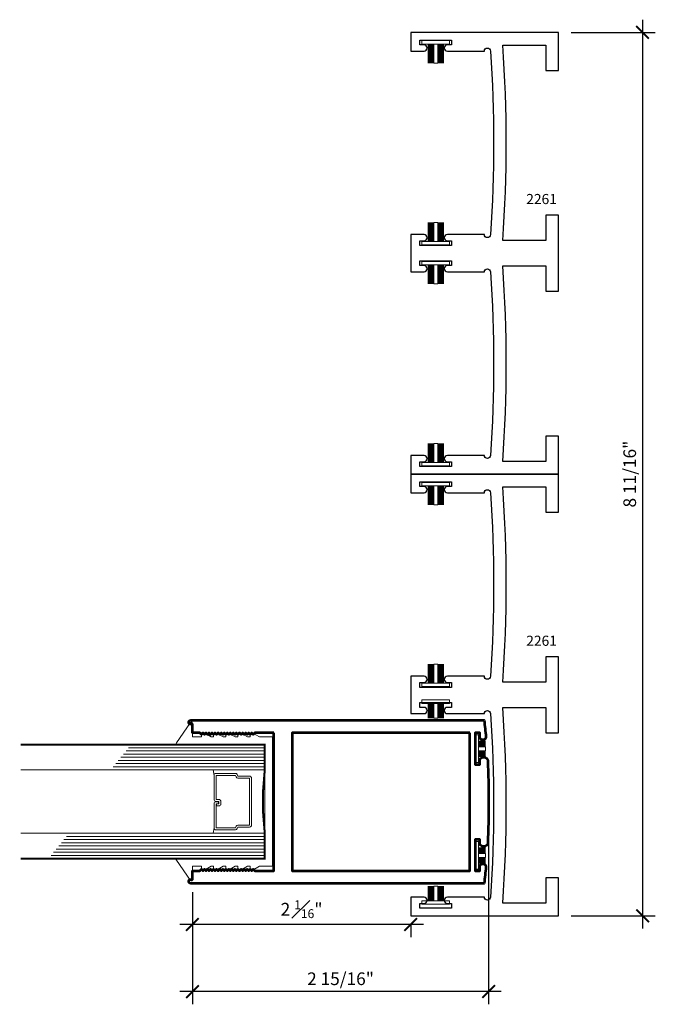
# Model space of a CAD drawing. Extents: x -2667 to 477, y -114 to 11546.
# Drawn here: x 170 to 177, y 27 to 37 of the extents above; entities that cross this region are included whole.
import ezdxf

# ---------------------------------------------------------------- set-up
doc = ezdxf.new("R2010")
doc.units = 0
doc.header["$MEASUREMENT"] = 0
for name, color, linetype, lineweight in [('ALUMINUM', 32, 'Continuous', 30), ('DIMENSIONS', 12, 'Continuous', 13), ('EXTRUSION', 5, 'Continuous', 53), ('glass', 102, 'Continuous', 20), ('mo hair', 46, 'Continuous', 20), ('SANTOPRENE', 145, 'Continuous', 13)]:
    doc.layers.add(name, color=color, linetype=linetype, lineweight=lineweight)
doc.layers.add('Die Number Printable', color=255, linetype='Continuous')
doc.styles.add('Die Numbers', font='arial.ttf', dxfattribs={"height": 0.1})
doc.styles.add('Full', font='ARIALN.TTF', dxfattribs={"height": 0.125})
doc.dimstyles.new('Full', dxfattribs={"dimtxt": 0.125, "dimasz": 0.125, "dimexe": 0.125, "dimexo": 0.125, "dimgap": 0.0625, "dimtad": 1, "dimdec": 4, "dimzin": 0, "dimdsep": 46, "dimlunit": 5, "dimtxsty": 'Full', "dimblk": 'ARCHTICK', "dimcen": 0.125, "dimdle": 0.125, "dimadec": 0, "dimazin": 0, "dimtfac": 1, "dimtdec": 4, "dimtmove": 0, "dimatfit": 3, "dimfxl": 1, "dimtfill": 1, "dimfrac": 2, "dimtolj": 1, "dimtzin": 0, "dimarcsym": 0})

# ---------------------------------------------------------------- blocks, each defined once
blk = doc.blocks.new('_ARCHTICK')
at = {"color": 0, "linetype": 'ByBlock', "const_width": 0.15}
blk.add_lwpolyline([(-0.5, -0.5), (0.5, 0.5)], dxfattribs=at)
blk = doc.blocks.new('*D279')
at = {"layer": 'Defpoints', "color": 0, "transparency": 16777216}
for p in [(174.9961, 28.7974), (172.0759, 28.0349), (172.0759, 26.928)]:
    blk.add_point(p, dxfattribs=at)
at = {"layer": 'DIMENSIONS', "color": 0, "lineweight": -2, "transparency": 16777216}
for p, q in [((174.9961, 28.6724), (174.9961, 26.803)), ((172.0759, 27.9099), (172.0759, 26.803)), ((175.1211, 26.928), (171.9509, 26.928))]:
    blk.add_line(p, q, dxfattribs=at)
at = {"layer": 'DIMENSIONS', "color": 0, "lineweight": -2, "transparency": 16777216, "xscale": 0.125, "yscale": 0.125, "zscale": 0.125, "rotation": 180}
blk.add_blockref('_ARCHTICK', (172.0759, 26.928), dxfattribs=at)
at = {"layer": 'DIMENSIONS', "color": 0, "lineweight": -2, "transparency": 16777216, "xscale": 0.125, "yscale": 0.125, "zscale": 0.125}
blk.add_blockref('_ARCHTICK', (174.9961, 26.928), dxfattribs=at)
at = {"layer": 'DIMENSIONS', "color": 0, "transparency": 16777216, "insert": (173.536, 27.0551), "char_height": 0.125, "attachment_point": 5, "style": 'Full', "bg_fill": 3, "box_fill_scale": 1.25, "bg_fill_color": 256, "bg_fill_true_color": 13158600, "bg_fill_transparency": 0}
blk.add_mtext('\\A1;2 15/16"', dxfattribs=at)
blk = doc.blocks.new('*D280')
at = {"layer": 'Defpoints', "color": 0, "transparency": 16777216}
for p in [(172.0759, 28.035), (174.2286, 27.7082), (172.0759, 27.5898)]:
    blk.add_point(p, dxfattribs=at)
at = {"layer": 'DIMENSIONS', "color": 0, "lineweight": -2, "transparency": 16777216}
for p, q in [((172.0759, 27.91), (172.0759, 27.4648)), ((174.3536, 27.5898), (171.9509, 27.5898)), ((174.2286, 27.5832), (174.2286, 27.4648))]:
    blk.add_line(p, q, dxfattribs=at)
at = {"layer": 'DIMENSIONS', "color": 0, "lineweight": -2, "transparency": 16777216, "xscale": 0.125, "yscale": 0.125, "zscale": 0.125, "rotation": 180}
blk.add_blockref('_ARCHTICK', (172.0759, 27.5898), dxfattribs=at)
at = {"layer": 'DIMENSIONS', "color": 0, "lineweight": -2, "transparency": 16777216, "xscale": 0.125, "yscale": 0.125, "zscale": 0.125}
blk.add_blockref('_ARCHTICK', (174.2286, 27.5898), dxfattribs=at)
at = {"layer": 'DIMENSIONS', "color": 0, "transparency": 16777216, "insert": (173.1522, 27.7409), "char_height": 0.125, "attachment_point": 5, "style": 'Full', "bg_fill": 3, "box_fill_scale": 1.25, "bg_fill_color": 256, "bg_fill_true_color": 13158600, "bg_fill_transparency": 0}
blk.add_mtext('\\A1;2 {\\H0.7x;\\S1#16;}"', dxfattribs=at)
blk = doc.blocks.new('*D345')
at = {"layer": 'Defpoints', "color": 0, "transparency": 16777216}
for p in [(175.6836, 36.3892), (175.6836, 27.6759), (176.5139, 27.6759)]:
    blk.add_point(p, dxfattribs=at)
at = {"layer": 'DIMENSIONS', "color": 0, "lineweight": -2, "transparency": 16777216}
for p, q in [((176.5139, 36.5142), (176.5139, 27.5509)), ((175.8086, 36.3892), (176.6389, 36.3892)), ((175.8086, 27.6759), (176.6389, 27.6759))]:
    blk.add_line(p, q, dxfattribs=at)
at = {"layer": 'DIMENSIONS', "color": 0, "lineweight": -2, "transparency": 16777216, "xscale": 0.125, "yscale": 0.125, "zscale": 0.125}
for p, rotation in [((176.5139, 36.3892), 90), ((176.5139, 27.6759), 270)]:
    blk.add_blockref('_ARCHTICK', p, dxfattribs=dict(at, rotation=rotation))
at = {"layer": 'DIMENSIONS', "color": 0, "transparency": 16777216, "insert": (176.3868, 32.0325), "char_height": 0.125, "attachment_point": 5, "rotation": 90, "style": 'Full', "bg_fill": 3, "box_fill_scale": 1.25, "bg_fill_color": 256, "bg_fill_true_color": 13158600, "bg_fill_transparency": 0}
blk.add_mtext('\\A1;8 11/16"', dxfattribs=at)

msp = doc.modelspace()

# ---------------------------------------------------------------- linework, layer by layer
at = {"layer": 'EXTRUSION'}
msp.add_lwpolyline([(172.878929, 29.479868), (172.689928, 29.479868), (172.674928, 29.464868), (172.659928, 29.479868), (172.644928, 29.464868), (172.629928, 29.479868), (172.614928, 29.464868), (172.599928, 29.479868), (172.584928, 29.464868), (172.569928, 29.479868), (172.554928, 29.464868), (172.539928, 29.479868), (172.524928, 29.464868), (172.509928, 29.479868), (172.494928, 29.464868), (172.479928, 29.479868), (172.464928, 29.464868), (172.449928, 29.479868), (172.434928, 29.464868), (172.419928, 29.479868), (172.404928, 29.464868), (172.389928, 29.479868), (172.374928, 29.464868), (172.359928, 29.479868), (172.344928, 29.464868), (172.329928, 29.479868), (172.314928, 29.464868), (172.299928, 29.479868), (172.284928, 29.464868), (172.269928, 29.479868), (172.254928, 29.464868), (172.239928, 29.479868), (172.224929, 29.464868), (172.209929, 29.479868), (172.194929, 29.464868), (172.179929, 29.479868), (172.164929, 29.464868), (172.149929, 29.479868), (172.075929, 29.479868), (172.075929, 29.564871), (172.059929, 29.564871, -0.99145868), (172.059586, 29.604868), (173.951199, 29.604868), (174.374035, 29.604868), (174.951176, 29.604868, -0.00779976), (174.96985, 29.441914, -0.86164852), (174.909602, 29.430508), (174.909602, 29.481713), (174.862602, 29.481713), (174.862602, 29.325713), (174.862602, 29.169713), (174.909602, 29.169713), (174.909602, 29.220919, -0.64436991), (174.987573, 29.210477, -0.01048097), (174.996128, 28.797368, -0.01035414), (174.987573, 28.389259, -0.64436991), (174.909602, 28.378817), (174.909602, 28.430022), (174.862602, 28.430022), (174.862602, 28.274022), (174.862602, 28.118022), (174.909602, 28.118022), (174.909602, 28.169228, -0.86164852), (174.96985, 28.157821, -0.00779976), (174.951176, 27.994868), (172.059586, 27.994868, -0.99145868), (172.059929, 28.034865), (172.075929, 28.034865), (172.075929, 28.119868), (172.149929, 28.119868), (172.164929, 28.134868), (172.179929, 28.119868), (172.194929, 28.134868), (172.209929, 28.119868), (172.224929, 28.134868), (172.239928, 28.119868), (172.254928, 28.134868), (172.269928, 28.119868), (172.284928, 28.134868), (172.299928, 28.119868), (172.314928, 28.134868), (172.329928, 28.119868), (172.344928, 28.134868), (172.359928, 28.119868), (172.374928, 28.134868), (172.389928, 28.119868), (172.404928, 28.134868), (172.419928, 28.119868), (172.434928, 28.134868), (172.449928, 28.119868), (172.464928, 28.134868), (172.479928, 28.119868), (172.494928, 28.134868), (172.509928, 28.119868), (172.524928, 28.134868), (172.539928, 28.119868), (172.554928, 28.134868), (172.569928, 28.119868), (172.584928, 28.134868), (172.599928, 28.119868), (172.614928, 28.134868), (172.629928, 28.119868), (172.644928, 28.134868), (172.659928, 28.119868), (172.674928, 28.134868), (172.689928, 28.119868), (172.878929, 28.119868), (172.878929, 28.802368)], format="xyb", close=True, dxfattribs=at)
msp.add_lwpolyline([(174.809399, 29.479868), (173.059401, 29.479868), (173.059401, 28.797368), (173.059401, 28.119868), (174.809399, 28.119868), (174.809399, 28.802368)], close=True, dxfattribs=at)
at = {"layer": 'glass'}
for p, q in [((171.4475, 29.333617), (172.789214, 29.333617)), ((171.370989, 29.239867), (172.789214, 29.239867)), ((171.396493, 29.271117), (172.789214, 29.271117)), ((171.421996, 29.302367), (172.789214, 29.302367)), ((171.294478, 29.146117), (172.789214, 29.146117)), ((171.319982, 29.177367), (172.789214, 29.177367)), ((171.345486, 29.208617), (172.789214, 29.208617)), ((170.383419, 29.114867), (172.789214, 29.114867)), ((172.289215, 29.061226), (172.27984, 29.114867)), ((170.383419, 28.489868), (172.789214, 28.489868)), ((170.835414, 28.458618), (172.789214, 28.458618)), ((172.289215, 28.54351), (172.27984, 28.489868)), ((170.758904, 28.364868), (172.789214, 28.364868)), ((170.784407, 28.396118), (172.789214, 28.396118)), ((170.809911, 28.427368), (172.789214, 28.427368)), ((170.682393, 28.271119), (172.789214, 28.271119)), ((170.707897, 28.302369), (172.789214, 28.302369)), ((170.7334, 28.333618), (172.789214, 28.333618))]:
    msp.add_line(p, q, dxfattribs=at)
at = {"layer": 'glass', "const_width": 0.02}
msp.add_lwpolyline([(170.383419, 28.239869), (172.789214, 28.239869), (172.789214, 28.489868, -0.06083164), (172.789214, 29.114867), (172.789214, 29.364867), (170.383419, 29.364867)], format="xyb", dxfattribs=at)
at = {"layer": 'glass'}
msp.add_lwpolyline([(172.506672, 29.045282), (172.49939, 29.061226), (172.3089, 29.061226), (172.3089, 28.82304), (172.336981, 28.82304, -0.41421356), (172.356666, 28.803355), (172.356666, 28.779373, -0.41421356), (172.336981, 28.759688), (172.312005, 28.759688), (172.312005, 28.779373), (172.336981, 28.779373), (172.336981, 28.803355), (172.3089, 28.803355, -0.41421356), (172.289215, 28.82304), (172.289215, 29.061226, -0.41421356), (172.3089, 29.080911), (172.49939, 29.080911, -0.29361886), (172.517296, 29.069403), (172.524578, 29.05346), (172.639497, 29.05346, -0.41421356), (172.659182, 29.033775), (172.659182, 28.570961, -0.41421356), (172.639497, 28.551276), (172.524578, 28.551276), (172.517296, 28.535332, -0.29361886), (172.49939, 28.523825), (172.3089, 28.523825, -0.41421356), (172.289215, 28.54351), (172.289215, 28.781694, -0.41421356), (172.3089, 28.801379), (172.333065, 28.801379), (172.333065, 28.781694), (172.3089, 28.781694), (172.3089, 28.54351), (172.49939, 28.54351), (172.506672, 28.559454, -0.29361886), (172.524578, 28.570961), (172.639497, 28.570961), (172.639497, 29.033775), (172.524578, 29.033775, -0.29361886)], format="xyb", close=True, dxfattribs=at)
at = {"layer": 'mo hair', "lineweight": 0, "ltscale": 5}
for p, q in [((174.398352, 36.2737), (174.398352, 36.0862)), ((174.40488, 36.2737), (174.40488, 36.0862)), ((174.411296, 36.2737), (174.411296, 36.0862)), ((174.411296, 36.2737), (174.411296, 36.0862)), ((174.417713, 36.2737), (174.417713, 36.0862)), ((174.417713, 36.2737), (174.417713, 36.0862)), ((174.424129, 36.2737), (174.424129, 36.0862)), ((174.424129, 36.2737), (174.424129, 36.0862)), ((174.430546, 36.2737), (174.430546, 36.0862)), ((174.430546, 36.2737), (174.430546, 36.0862)), ((174.436962, 36.2737), (174.436962, 36.0862)), ((174.436962, 36.2737), (174.436962, 36.0862)), ((174.443379, 36.2737), (174.443379, 36.0862)), ((174.443379, 36.2737), (174.443379, 36.0862)), ((174.449795, 36.2737), (174.449795, 36.0862)), ((174.449795, 36.2737), (174.449795, 36.0862)), ((174.454558, 36.2737), (174.454558, 36.0862)), ((174.494558, 36.2737), (174.494558, 36.0862)), ((174.501485, 36.2737), (174.501485, 36.0862)), ((174.501485, 36.2737), (174.501485, 36.0862)), ((174.507902, 36.2737), (174.507902, 36.0862)), ((174.507902, 36.2737), (174.507902, 36.0862)), ((174.514318, 36.2737), (174.514318, 36.0862)), ((174.514318, 36.2737), (174.514318, 36.0862)), ((174.520735, 36.2737), (174.520735, 36.0862)), ((174.520735, 36.2737), (174.520735, 36.0862)), ((174.527151, 36.2737), (174.527151, 36.0862)), ((174.527151, 36.2737), (174.527151, 36.0862)), ((174.533568, 36.2737), (174.533568, 36.0862)), ((174.533568, 36.2737), (174.533568, 36.0862)), ((174.533568, 36.2737), (174.533568, 36.0862)), ((174.539984, 36.2737), (174.539984, 36.0862)), ((174.539984, 36.2737), (174.539984, 36.0862)), ((174.546401, 36.2737), (174.546401, 36.0862)), ((174.550764, 36.0862), (174.550764, 36.2737)), ((174.454558, 36.0862), (174.494558, 36.0862)), ((174.398352, 34.514102), (174.398352, 34.326602)), ((174.402716, 34.326602), (174.402716, 34.514102)), ((174.409132, 34.326602), (174.409132, 34.514102)), ((174.409132, 34.326602), (174.409132, 34.514102)), ((174.415549, 34.326602), (174.415549, 34.514102)), ((174.415549, 34.326602), (174.415549, 34.514102)), ((174.415549, 34.326602), (174.415549, 34.514102)), ((174.421965, 34.326602), (174.421965, 34.514102)), ((174.421965, 34.326602), (174.421965, 34.514102)), ((174.428382, 34.326602), (174.428382, 34.514102)), ((174.428382, 34.326602), (174.428382, 34.514102)), ((174.434798, 34.326602), (174.434798, 34.514102)), ((174.434798, 34.326602), (174.434798, 34.514102)), ((174.441215, 34.326602), (174.441215, 34.514102)), ((174.441215, 34.326602), (174.441215, 34.514102)), ((174.447631, 34.326602), (174.447631, 34.514102)), ((174.447631, 34.326602), (174.447631, 34.514102)), ((174.454558, 34.326602), (174.454558, 34.514102)), ((174.494558, 34.514102), (174.454558, 34.514102)), ((174.494558, 34.326602), (174.494558, 34.514102)), ((174.499321, 34.326602), (174.499321, 34.514102)), ((174.499321, 34.326602), (174.499321, 34.514102)), ((174.505738, 34.326602), (174.505738, 34.514102)), ((174.505738, 34.326602), (174.505738, 34.514102)), ((174.512154, 34.326602), (174.512154, 34.514102)), ((174.512154, 34.326602), (174.512154, 34.514102)), ((174.518571, 34.326602), (174.518571, 34.514102)), ((174.518571, 34.326602), (174.518571, 34.514102)), ((174.524987, 34.326602), (174.524987, 34.514102)), ((174.524987, 34.326602), (174.524987, 34.514102)), ((174.531404, 34.326602), (174.531404, 34.514102)), ((174.531404, 34.326602), (174.531404, 34.514102)), ((174.53782, 34.326602), (174.53782, 34.514102)), ((174.53782, 34.326602), (174.53782, 34.514102)), ((174.544237, 34.326602), (174.544237, 34.514102)), ((174.550764, 34.326602), (174.550764, 34.514102)), ((174.398352, 34.095384), (174.398352, 33.907884)), ((174.40488, 34.095384), (174.40488, 33.907884)), ((174.411296, 34.095384), (174.411296, 33.907884)), ((174.411296, 34.095384), (174.411296, 33.907884)), ((174.417713, 34.095384), (174.417713, 33.907884)), ((174.417713, 34.095384), (174.417713, 33.907884)), ((174.424129, 34.095384), (174.424129, 33.907884)), ((174.424129, 34.095384), (174.424129, 33.907884)), ((174.430546, 34.095384), (174.430546, 33.907884)), ((174.430546, 34.095384), (174.430546, 33.907884)), ((174.436962, 34.095384), (174.436962, 33.907884)), ((174.436962, 34.095384), (174.436962, 33.907884)), ((174.443379, 34.095384), (174.443379, 33.907884)), ((174.443379, 34.095384), (174.443379, 33.907884)), ((174.449795, 34.095384), (174.449795, 33.907884)), ((174.449795, 34.095384), (174.449795, 33.907884)), ((174.454558, 34.095384), (174.454558, 33.907884)), ((174.494558, 34.095384), (174.494558, 33.907884)), ((174.501485, 34.095384), (174.501485, 33.907884)), ((174.501485, 34.095384), (174.501485, 33.907884)), ((174.507902, 34.095384), (174.507902, 33.907884)), ((174.507902, 34.095384), (174.507902, 33.907884)), ((174.514318, 34.095384), (174.514318, 33.907884)), ((174.514318, 34.095384), (174.514318, 33.907884)), ((174.520735, 34.095384), (174.520735, 33.907884)), ((174.520735, 34.095384), (174.520735, 33.907884)), ((174.527151, 34.095384), (174.527151, 33.907884)), ((174.527151, 34.095384), (174.527151, 33.907884)), ((174.533568, 34.095384), (174.533568, 33.907884)), ((174.533568, 34.095384), (174.533568, 33.907884)), ((174.533568, 34.095384), (174.533568, 33.907884)), ((174.539984, 34.095384), (174.539984, 33.907884)), ((174.539984, 34.095384), (174.539984, 33.907884)), ((174.546401, 34.095384), (174.546401, 33.907884)), ((174.550764, 33.907884), (174.550764, 34.095384)), ((174.454558, 33.907884), (174.494558, 33.907884)), ((174.398352, 32.335786), (174.398352, 32.148286)), ((174.402716, 32.148286), (174.402716, 32.335786)), ((174.409132, 32.148286), (174.409132, 32.335786)), ((174.409132, 32.148286), (174.409132, 32.335786)), ((174.415549, 32.148286), (174.415549, 32.335786)), ((174.415549, 32.148286), (174.415549, 32.335786)), ((174.415549, 32.148286), (174.415549, 32.335786)), ((174.421965, 32.148286), (174.421965, 32.335786)), ((174.421965, 32.148286), (174.421965, 32.335786)), ((174.428382, 32.148286), (174.428382, 32.335786)), ((174.428382, 32.148286), (174.428382, 32.335786)), ((174.434798, 32.148286), (174.434798, 32.335786)), ((174.434798, 32.148286), (174.434798, 32.335786)), ((174.441215, 32.148286), (174.441215, 32.335786)), ((174.441215, 32.148286), (174.441215, 32.335786)), ((174.447631, 32.148286), (174.447631, 32.335786)), ((174.447631, 32.148286), (174.447631, 32.335786)), ((174.454558, 32.148286), (174.454558, 32.335786)), ((174.494558, 32.335786), (174.454558, 32.335786)), ((174.494558, 32.148286), (174.494558, 32.335786)), ((174.499321, 32.148286), (174.499321, 32.335786)), ((174.499321, 32.148286), (174.499321, 32.335786)), ((174.505738, 32.148286), (174.505738, 32.335786)), ((174.505738, 32.148286), (174.505738, 32.335786)), ((174.512154, 32.148286), (174.512154, 32.335786)), ((174.512154, 32.148286), (174.512154, 32.335786)), ((174.518571, 32.148286), (174.518571, 32.335786)), ((174.518571, 32.148286), (174.518571, 32.335786)), ((174.524987, 32.148286), (174.524987, 32.335786)), ((174.524987, 32.148286), (174.524987, 32.335786)), ((174.531404, 32.148286), (174.531404, 32.335786)), ((174.531404, 32.148286), (174.531404, 32.335786)), ((174.53782, 32.148286), (174.53782, 32.335786)), ((174.53782, 32.148286), (174.53782, 32.335786)), ((174.544237, 32.148286), (174.544237, 32.335786)), ((174.550764, 32.148286), (174.550764, 32.335786)), ((174.398352, 31.917067), (174.398352, 31.729567)), ((174.40488, 31.917067), (174.40488, 31.729567)), ((174.411296, 31.917067), (174.411296, 31.729567)), ((174.411296, 31.917067), (174.411296, 31.729567)), ((174.417713, 31.917067), (174.417713, 31.729567)), ((174.417713, 31.917067), (174.417713, 31.729567)), ((174.424129, 31.917067), (174.424129, 31.729567)), ((174.424129, 31.917067), (174.424129, 31.729567)), ((174.430546, 31.917067), (174.430546, 31.729567)), ((174.430546, 31.917067), (174.430546, 31.729567)), ((174.436962, 31.917067), (174.436962, 31.729567)), ((174.436962, 31.917067), (174.436962, 31.729567)), ((174.443379, 31.917067), (174.443379, 31.729567)), ((174.443379, 31.917067), (174.443379, 31.729567)), ((174.449795, 31.917067), (174.449795, 31.729567)), ((174.449795, 31.917067), (174.449795, 31.729567)), ((174.454558, 31.917067), (174.454558, 31.729567)), ((174.494558, 31.917067), (174.494558, 31.729567)), ((174.501485, 31.917067), (174.501485, 31.729567)), ((174.501485, 31.917067), (174.501485, 31.729567)), ((174.507902, 31.917067), (174.507902, 31.729567)), ((174.507902, 31.917067), (174.507902, 31.729567)), ((174.514318, 31.917067), (174.514318, 31.729567)), ((174.514318, 31.917067), (174.514318, 31.729567)), ((174.520735, 31.917067), (174.520735, 31.729567)), ((174.520735, 31.917067), (174.520735, 31.729567)), ((174.527151, 31.917067), (174.527151, 31.729567)), ((174.527151, 31.917067), (174.527151, 31.729567)), ((174.533568, 31.917067), (174.533568, 31.729567)), ((174.533568, 31.917067), (174.533568, 31.729567)), ((174.533568, 31.917067), (174.533568, 31.729567)), ((174.539984, 31.917067), (174.539984, 31.729567)), ((174.539984, 31.917067), (174.539984, 31.729567)), ((174.546401, 31.917067), (174.546401, 31.729567)), ((174.550764, 31.729567), (174.550764, 31.917067)), ((174.454558, 31.729567), (174.494558, 31.729567)), ((174.398352, 30.15747), (174.398352, 29.96997)), ((174.402716, 29.96997), (174.402716, 30.15747)), ((174.409132, 29.96997), (174.409132, 30.15747)), ((174.409132, 29.96997), (174.409132, 30.15747)), ((174.415549, 29.96997), (174.415549, 30.15747)), ((174.415549, 29.96997), (174.415549, 30.15747)), ((174.415549, 29.96997), (174.415549, 30.15747)), ((174.421965, 29.96997), (174.421965, 30.15747)), ((174.421965, 29.96997), (174.421965, 30.15747)), ((174.428382, 29.96997), (174.428382, 30.15747)), ((174.428382, 29.96997), (174.428382, 30.15747)), ((174.434798, 29.96997), (174.434798, 30.15747)), ((174.434798, 29.96997), (174.434798, 30.15747)), ((174.441215, 29.96997), (174.441215, 30.15747)), ((174.441215, 29.96997), (174.441215, 30.15747)), ((174.447631, 29.96997), (174.447631, 30.15747)), ((174.447631, 29.96997), (174.447631, 30.15747)), ((174.454558, 29.96997), (174.454558, 30.15747)), ((174.494558, 30.15747), (174.454558, 30.15747)), ((174.494558, 29.96997), (174.494558, 30.15747)), ((174.499321, 29.96997), (174.499321, 30.15747)), ((174.499321, 29.96997), (174.499321, 30.15747)), ((174.505738, 29.96997), (174.505738, 30.15747)), ((174.505738, 29.96997), (174.505738, 30.15747)), ((174.512154, 29.96997), (174.512154, 30.15747)), ((174.512154, 29.96997), (174.512154, 30.15747)), ((174.518571, 29.96997), (174.518571, 30.15747)), ((174.518571, 29.96997), (174.518571, 30.15747)), ((174.524987, 29.96997), (174.524987, 30.15747)), ((174.524987, 29.96997), (174.524987, 30.15747)), ((174.531404, 29.96997), (174.531404, 30.15747)), ((174.531404, 29.96997), (174.531404, 30.15747)), ((174.53782, 29.96997), (174.53782, 30.15747)), ((174.53782, 29.96997), (174.53782, 30.15747)), ((174.544237, 29.96997), (174.544237, 30.15747)), ((174.550764, 29.96997), (174.550764, 30.15747)), ((174.398352, 29.625393), (174.398352, 29.771066)), ((174.402716, 29.771066), (174.402716, 29.625393)), ((174.409132, 29.771066), (174.409132, 29.625393)), ((174.409132, 29.771066), (174.409132, 29.625393)), ((174.415549, 29.771066), (174.415549, 29.625393)), ((174.415549, 29.771066), (174.415549, 29.625393)), ((174.415549, 29.771066), (174.415549, 29.625393)), ((174.421965, 29.771066), (174.421965, 29.625393)), ((174.421965, 29.771066), (174.421965, 29.625393)), ((174.428382, 29.771066), (174.428382, 29.625393)), ((174.428382, 29.771066), (174.428382, 29.625393)), ((174.434798, 29.771066), (174.434798, 29.625393)), ((174.434798, 29.771066), (174.434798, 29.625393)), ((174.441215, 29.771066), (174.441215, 29.625393)), ((174.441215, 29.771066), (174.441215, 29.625393)), ((174.447631, 29.771066), (174.447631, 29.625393)), ((174.447631, 29.771066), (174.447631, 29.625393)), ((174.454558, 29.771066), (174.454558, 29.625393)), ((174.494558, 29.771066), (174.494558, 29.625393)), ((174.499321, 29.771066), (174.499321, 29.625393)), ((174.499321, 29.771066), (174.499321, 29.625393)), ((174.505738, 29.771066), (174.505738, 29.625393)), ((174.505738, 29.771066), (174.505738, 29.625393)), ((174.512154, 29.771066), (174.512154, 29.625393)), ((174.512154, 29.771066), (174.512154, 29.625393)), ((174.518571, 29.771066), (174.518571, 29.625393)), ((174.518571, 29.771066), (174.518571, 29.625393)), ((174.524987, 29.771066), (174.524987, 29.625393)), ((174.524987, 29.771066), (174.524987, 29.625393)), ((174.531404, 29.771066), (174.531404, 29.625393)), ((174.531404, 29.771066), (174.531404, 29.625393)), ((174.53782, 29.771066), (174.53782, 29.625393)), ((174.53782, 29.771066), (174.53782, 29.625393)), ((174.544237, 29.771066), (174.544237, 29.625393)), ((174.550764, 29.771066), (174.550764, 29.625393)), ((174.494558, 29.625393), (174.454558, 29.625393)), ((174.896483, 29.399568), (174.966483, 29.399568)), ((174.896483, 29.393041), (174.966483, 29.393041)), ((174.896483, 29.386624), (174.966483, 29.386624)), ((174.896483, 29.386624), (174.966483, 29.386624)), ((174.896483, 29.380208), (174.966483, 29.380208)), ((174.896483, 29.380208), (174.966483, 29.380208)), ((174.896483, 29.373791), (174.966483, 29.373791)), ((174.896483, 29.373791), (174.966483, 29.373791)), ((174.896483, 29.367375), (174.966483, 29.367375)), ((174.896483, 29.367375), (174.966483, 29.367375)), ((174.896483, 29.360958), (174.966483, 29.360958)), ((174.896483, 29.360958), (174.966483, 29.360958)), ((174.896483, 29.354542), (174.966483, 29.354542)), ((174.896483, 29.354542), (174.966483, 29.354542)), ((174.896483, 29.348125), (174.966483, 29.348125)), ((174.896483, 29.348125), (174.966483, 29.348125)), ((174.896483, 29.343362), (174.966483, 29.343362)), ((174.966483, 29.343362), (174.966483, 29.303362)), ((174.896483, 29.303362), (174.966483, 29.303362)), ((174.896483, 29.296436), (174.966483, 29.296436)), ((174.896483, 29.296436), (174.966483, 29.296436)), ((174.896483, 29.290019), (174.966483, 29.290019)), ((174.896483, 29.290019), (174.966483, 29.290019)), ((174.896483, 29.283602), (174.966483, 29.283602)), ((174.896483, 29.283602), (174.966483, 29.283602)), ((174.896483, 29.277186), (174.966483, 29.277186)), ((174.896483, 29.277186), (174.966483, 29.277186)), ((174.896483, 29.270769), (174.966483, 29.270769)), ((174.896483, 29.270769), (174.966483, 29.270769)), ((174.896483, 29.264353), (174.966483, 29.264353)), ((174.896483, 29.264353), (174.966483, 29.264353)), ((174.896483, 29.264353), (174.966483, 29.264353)), ((174.896483, 29.257936), (174.966483, 29.257936)), ((174.896483, 29.257936), (174.966483, 29.257936)), ((174.896483, 29.25152), (174.966483, 29.25152)), ((174.966483, 29.247157), (174.896483, 29.247157)), ((174.896483, 28.347877), (174.966483, 28.347877)), ((174.896483, 28.34135), (174.966483, 28.34135)), ((174.896483, 28.334933), (174.966483, 28.334933)), ((174.896483, 28.334933), (174.966483, 28.334933)), ((174.896483, 28.328517), (174.966483, 28.328517)), ((174.896483, 28.328517), (174.966483, 28.328517)), ((174.896483, 28.3221), (174.966483, 28.3221)), ((174.896483, 28.3221), (174.966483, 28.3221)), ((174.896483, 28.315684), (174.966483, 28.315684)), ((174.896483, 28.315684), (174.966483, 28.315684)), ((174.896483, 28.309267), (174.966483, 28.309267)), ((174.896483, 28.309267), (174.966483, 28.309267)), ((174.896483, 28.302851), (174.966483, 28.302851)), ((174.896483, 28.302851), (174.966483, 28.302851)), ((174.896483, 28.296434), (174.966483, 28.296434)), ((174.896483, 28.296434), (174.966483, 28.296434)), ((174.896483, 28.291671), (174.966483, 28.291671)), ((174.966483, 28.291671), (174.966483, 28.251671)), ((174.896483, 28.251671), (174.966483, 28.251671)), ((174.896483, 28.244745), (174.966483, 28.244745)), ((174.896483, 28.244745), (174.966483, 28.244745)), ((174.896483, 28.238328), (174.966483, 28.238328)), ((174.896483, 28.238328), (174.966483, 28.238328)), ((174.896483, 28.231912), (174.966483, 28.231912)), ((174.896483, 28.231912), (174.966483, 28.231912)), ((174.896483, 28.225495), (174.966483, 28.225495)), ((174.896483, 28.225495), (174.966483, 28.225495)), ((174.896483, 28.219078), (174.966483, 28.219078)), ((174.896483, 28.219078), (174.966483, 28.219078)), ((174.896483, 28.212662), (174.966483, 28.212662)), ((174.896483, 28.212662), (174.966483, 28.212662)), ((174.896483, 28.212662), (174.966483, 28.212662)), ((174.896483, 28.206245), (174.966483, 28.206245)), ((174.896483, 28.206245), (174.966483, 28.206245)), ((174.896483, 28.199829), (174.966483, 28.199829)), ((174.966483, 28.195466), (174.896483, 28.195466)), ((174.398352, 27.823968), (174.398352, 27.969641)), ((174.40488, 27.823968), (174.40488, 27.969641)), ((174.411296, 27.823968), (174.411296, 27.969641)), ((174.411296, 27.823968), (174.411296, 27.969641)), ((174.417713, 27.823968), (174.417713, 27.969641)), ((174.417713, 27.823968), (174.417713, 27.969641)), ((174.424129, 27.823968), (174.424129, 27.969641)), ((174.424129, 27.823968), (174.424129, 27.969641)), ((174.430546, 27.823968), (174.430546, 27.969641)), ((174.430546, 27.823968), (174.430546, 27.969641)), ((174.436962, 27.823968), (174.436962, 27.969641)), ((174.436962, 27.823968), (174.436962, 27.969641)), ((174.443379, 27.823968), (174.443379, 27.969641)), ((174.443379, 27.823968), (174.443379, 27.969641)), ((174.449795, 27.823968), (174.449795, 27.969641)), ((174.449795, 27.823968), (174.449795, 27.969641)), ((174.454558, 27.823968), (174.454558, 27.969641)), ((174.454558, 27.969641), (174.494558, 27.969641)), ((174.494558, 27.823968), (174.494558, 27.969641)), ((174.501485, 27.823968), (174.501485, 27.969641)), ((174.501485, 27.823968), (174.501485, 27.969641)), ((174.507902, 27.823968), (174.507902, 27.969641)), ((174.507902, 27.823968), (174.507902, 27.969641)), ((174.514318, 27.823968), (174.514318, 27.969641)), ((174.514318, 27.823968), (174.514318, 27.969641)), ((174.520735, 27.823968), (174.520735, 27.969641)), ((174.520735, 27.823968), (174.520735, 27.969641)), ((174.527151, 27.823968), (174.527151, 27.969641)), ((174.527151, 27.823968), (174.527151, 27.969641)), ((174.533568, 27.823968), (174.533568, 27.969641)), ((174.533568, 27.823968), (174.533568, 27.969641)), ((174.533568, 27.823968), (174.533568, 27.969641)), ((174.539984, 27.823968), (174.539984, 27.969641)), ((174.539984, 27.823968), (174.539984, 27.969641)), ((174.546401, 27.823968), (174.546401, 27.969641)), ((174.550764, 27.969641), (174.550764, 27.823968))]:
    msp.add_line(p, q, dxfattribs=at)
at = {"layer": 'mo hair', "ltscale": 5}
for points in [[(174.338009, 36.307602), (174.338009, 36.2737), (174.611107, 36.2737), (174.611107, 36.307602)], [(174.611107, 34.2927), (174.611107, 34.326602), (174.338009, 34.326602), (174.338009, 34.2927)], [(174.338009, 34.129286), (174.338009, 34.095384), (174.611107, 34.095384), (174.611107, 34.129286)], [(174.611107, 32.114384), (174.611107, 32.148286), (174.338009, 32.148286), (174.338009, 32.114384)], [(174.338009, 31.95097), (174.338009, 31.917067), (174.611107, 31.917067), (174.611107, 31.95097)], [(174.611107, 29.936067), (174.611107, 29.96997), (174.338009, 29.96997), (174.338009, 29.936067)], [(174.611107, 29.804968), (174.611107, 29.771066), (174.338009, 29.771066), (174.338009, 29.804968)], [(174.862581, 29.459911), (174.896483, 29.459911), (174.896483, 29.186813), (174.862581, 29.186813)], [(174.862581, 28.40822), (174.896483, 28.40822), (174.896483, 28.135123), (174.862581, 28.135123)], [(174.338009, 27.790066), (174.338009, 27.823968), (174.611107, 27.823968), (174.611107, 27.790066)]]:
    msp.add_lwpolyline(points, close=True, dxfattribs=at)
at = {"layer": 'SANTOPRENE'}
msp.add_lwpolyline([(172.666353, 29.481158), (172.737872, 29.439867), (172.864214, 29.439867), (172.864214, 28.164869), (172.737872, 28.164869), (172.666353, 28.123577, -0.57735027), (172.643853, 28.136568), (172.643853, 28.164869), (172.617872, 28.164869), (172.546354, 28.123577, -0.57735027), (172.523854, 28.136568), (172.523854, 28.164869), (172.497872, 28.164869), (172.426354, 28.123577, -0.57735027), (172.403854, 28.136568), (172.403854, 28.164869), (172.377872, 28.164869), (172.306354, 28.123577, -0.57735027), (172.283854, 28.136568), (172.283854, 28.164869), (172.261892, 28.164869), (172.187429, 28.121877, -0.57735027), (172.164929, 28.134868), (172.164929, 28.164869), (172.075929, 28.164869), (172.075929, 28.029554, -0.73442263), (172.05772, 28.023844), (171.918381, 28.224158, -0.60575506), (171.926591, 28.239869), (172.789214, 28.239869), (172.789214, 29.364867), (171.926591, 29.364867, -0.60575506), (171.918381, 29.380577), (172.05772, 29.580891, -0.73442263), (172.075929, 29.575181), (172.075929, 29.439867), (172.164929, 29.439867), (172.164929, 29.469868, -0.57735027), (172.187429, 29.482858), (172.261892, 29.439867), (172.283854, 29.439867), (172.283854, 29.468167, -0.57735027), (172.306354, 29.481158), (172.377872, 29.439867), (172.403854, 29.439867), (172.403854, 29.468167, -0.57735027), (172.426354, 29.481158), (172.497872, 29.439867), (172.523854, 29.439867), (172.523854, 29.468167, -0.57735027), (172.546354, 29.481158), (172.617872, 29.439867), (172.643853, 29.439867), (172.643853, 29.468167, -0.57735027)], format="xyb", close=True, dxfattribs=at)

# ---------------------------------------------------------------- dimensions: what is measured, and where the dimension line sits
at = {"layer": 'DIMENSIONS'}
dim = msp.add_linear_dim(base=(176.513921, 27.675895), p1=(175.683628, 36.38916), p2=(175.683628, 27.675895), angle=90, dimstyle='Full', override={"dimpost": '"'}, dxfattribs=at)
dim.commit()
dim.dimension.update_dxf_attribs({"geometry": '*D345', "text_midpoint": (176.38679, 32.032527)})

# ---------------------------------------------------------------- next in the draw order: linework, layer by layer
at = {"layer": 'ALUMINUM'}
msp.add_lwpolyline([(175.014066, 32.216536, -1), (174.954066, 32.216536), (174.630558, 32.216536), (174.589558, 32.216536, 1), (174.589558, 32.154536), (174.630558, 32.154536), (174.630558, 32.107536), (174.318558, 32.107536), (174.318558, 32.154536), (174.359558, 32.154536, 1), (174.359558, 32.216536), (174.228558, 32.216536), (174.228558, 32.032527), (175.683628, 32.032527), (175.683628, 32.407527), (175.558628, 32.407527), (175.558628, 32.157536), (175.135221, 32.157536, 0.03610949), (175.135221, 34.085536), (175.558628, 34.085536), (175.558628, 33.835844), (175.683628, 33.835844), (175.683628, 34.085844), (175.683628, 34.210844), (175.683628, 34.585844), (175.558628, 34.585844), (175.558628, 34.335853), (175.135221, 34.335853, 0.03610949), (175.135221, 36.263853), (175.558628, 36.263853), (175.558628, 36.01416), (175.683628, 36.01416), (175.683628, 36.26416), (175.683628, 36.38916), (175.558628, 36.38916), (174.228558, 36.38916), (174.228558, 36.204853), (174.359558, 36.204853, 1), (174.359558, 36.266853), (174.318558, 36.266853), (174.318558, 36.313853), (174.630558, 36.313853), (174.630558, 36.266853), (174.589558, 36.266853, 1), (174.589558, 36.204853), (174.954066, 36.204853, -1), (175.014066, 36.204853, -0.03421495), (175.014066, 34.394853, -1), (174.954066, 34.394853), (174.630558, 34.394853), (174.589558, 34.394853, 1), (174.589558, 34.332853), (174.630558, 34.332853), (174.630558, 34.285853), (174.318558, 34.285853), (174.318558, 34.332853), (174.359558, 34.332853, 1), (174.359558, 34.394853), (174.228558, 34.394853), (174.228558, 34.210844), (174.228558, 34.026536), (174.359558, 34.026536, 1), (174.359558, 34.088536), (174.318558, 34.088536), (174.318558, 34.135536), (174.630558, 34.135536), (174.630558, 34.088536), (174.589558, 34.088536, 1), (174.589558, 34.026536), (174.954066, 34.026536, -1), (175.014066, 34.026536, -0.03421495)], format="xyb", close=True, dxfattribs=at)

# ---------------------------------------------------------------- next in the draw order: texts
at = {"layer": 'Die Number Printable', "style": 'Die Numbers'}
for p in [(175.366493, 34.695252), (175.366493, 30.338619)]:
    msp.add_text('2261', height=0.1, dxfattribs=at).set_placement(p)

# ---------------------------------------------------------------- next in the draw order: dimensions: what is measured, and where the dimension line sits
at = {"layer": 'DIMENSIONS'}
dim = msp.add_linear_dim(base=(172.075929, 26.927968), p1=(174.996128, 28.797368), p2=(172.075929, 28.034865), dimstyle='Full', override={"dimpost": '"'}, dxfattribs=at)
dim.commit()
dim.dimension.update_dxf_attribs({"geometry": '*D279', "text_midpoint": (173.536029, 27.0551)})

# ---------------------------------------------------------------- next in the draw order: dimensions: what is measured, and where the dimension line sits
dim = msp.add_linear_dim(base=(172.075929, 27.589803), p1=(174.228558, 27.708209), p2=(172.075929, 28.035014), text='2 {\\H0.7x;\\S1#16;}"', dimstyle='Full', override={"dimpost": '"'}, dxfattribs=at)
dim.commit()
dim.dimension.update_dxf_attribs({"geometry": '*D280', "text_midpoint": (173.152244, 27.740907)})

# ---------------------------------------------------------------- next in the draw order: linework, layer by layer
at = {"layer": 'ALUMINUM'}
msp.add_lwpolyline([(175.014066, 27.859904, -1), (174.954066, 27.859904), (174.630558, 27.859904), (174.589558, 27.859904, 1), (174.589558, 27.797904), (174.630558, 27.797904), (174.630558, 27.750904), (174.318558, 27.750904), (174.318558, 27.797904), (174.359558, 27.797904, 1), (174.359558, 27.859904), (174.228558, 27.859904), (174.228558, 27.675895), (175.683628, 27.675895), (175.683628, 28.050895), (175.558628, 28.050895), (175.558628, 27.800904), (175.135221, 27.800904, 0.03610949), (175.135221, 29.728904), (175.558628, 29.728904), (175.558628, 29.479211), (175.683628, 29.479211), (175.683628, 29.729211), (175.683628, 29.854211), (175.683628, 30.229211), (175.558628, 30.229211), (175.558628, 29.97922), (175.135221, 29.97922, 0.03610949), (175.135221, 31.90722), (175.558628, 31.90722), (175.558628, 31.657527), (175.683628, 31.657527), (175.683628, 31.907527), (175.683628, 32.032527), (175.558628, 32.032527), (174.228558, 32.032527), (174.228558, 31.84822), (174.359558, 31.84822, 1), (174.359558, 31.91022), (174.318558, 31.91022), (174.318558, 31.95722), (174.630558, 31.95722), (174.630558, 31.91022), (174.589558, 31.91022, 1), (174.589558, 31.84822), (174.954066, 31.84822, -1), (175.014066, 31.84822, -0.03421495), (175.014066, 30.03822, -1), (174.954066, 30.03822), (174.630558, 30.03822), (174.589558, 30.03822, 1), (174.589558, 29.97622), (174.630558, 29.97622), (174.630558, 29.92922), (174.318558, 29.92922), (174.318558, 29.97622), (174.359558, 29.97622, 1), (174.359558, 30.03822), (174.228558, 30.03822), (174.228558, 29.854211), (174.228558, 29.669904), (174.359558, 29.669904, 1), (174.359558, 29.731904), (174.318558, 29.731904), (174.318558, 29.778904), (174.630558, 29.778904), (174.630558, 29.731904), (174.589558, 29.731904, 1), (174.589558, 29.669904), (174.954066, 29.669904, -1), (175.014066, 29.669904, -0.03421495)], format="xyb", close=True, dxfattribs=at)

doc.saveas('drawing.dxf')
